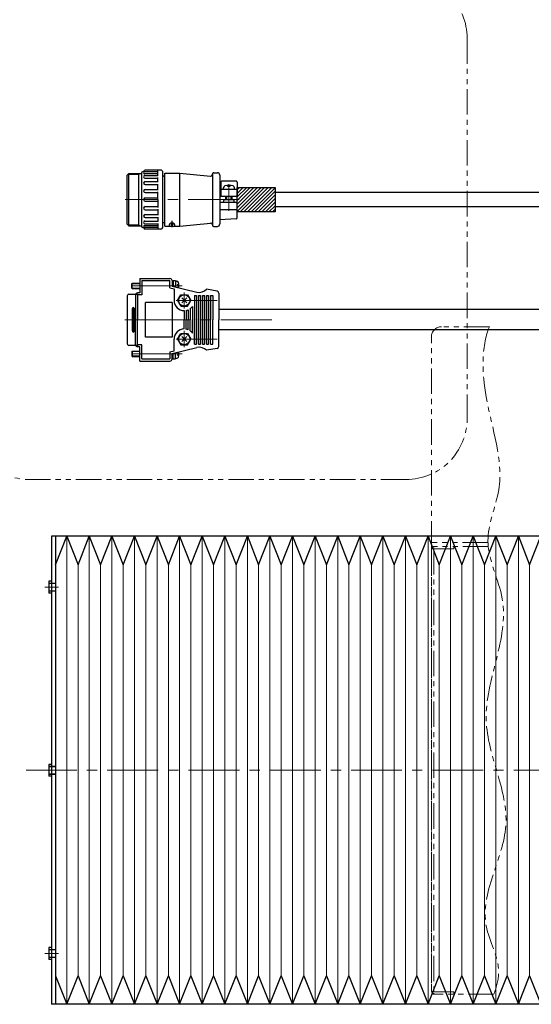
# Model space of a CAD drawing. Extents: x -3593 to 862, y -3462 to 4447.
# Drawn here: x -866 to -614, y -2590 to -2106 of the extents above; entities that cross this region are included whole.
import ezdxf

# ---------------------------------------------------------------- set-up
doc = ezdxf.new("R2010")
doc.units = 0
doc.header["$MEASUREMENT"] = 0
for name, pattern in [('CENTER', [2, 1.25, -0.25, 0.25, -0.25]), ('HIDDEN', [0.375, 0.25, -0.125]), ('PHANTOM2', [1.25, 0.625, -0.125, 0.125, -0.125, 0.125, -0.125])]:
    doc.linetypes.add(name, pattern=pattern)
for name, color, linetype, lineweight in [('中心線', 1, 'CENTER', 15), ('二点鎖線', 5, 'PHANTOM2', 13), ('実線', 255, 'CONTINUOUS', 30), ('寸法', 3, 'CONTINUOUS', 13), ('破線', 252, 'HIDDEN', 13), ('細線', 200, 'CONTINUOUS', 15)]:
    doc.layers.add(name, color=color, linetype=linetype, lineweight=lineweight)

msp = doc.modelspace()

# ---------------------------------------------------------------- hatches: boundary and pattern name
at = {"layer": '寸法', "ltscale": 20}
h = msp.add_hatch(dxfattribs=at)
h.set_pattern_fill('ANSI31', scale=10, angle=360, style=0)
h.set_pattern_definition([(45, (2428.6872, -6802.8632), (-0.88388348, 0.88388348), [])])
h.paths.add_polyline_path([(-759.25148861, -2188.45323222), (-759.25148861, -2200.45323221), (-740.55279861, -2200.45323221), (-740.55279861, -2188.45323222)])

# ---------------------------------------------------------------- linework, layer by layer
at = {"layer": '中心線', "color": 7, "ltscale": 20}
for p, q in [((-763.25148861, -2199.95323221), (-763.25148861, -2186.95323221)), ((-758.25148861, -2194.45323221), (-814.25148861, -2194.45323221)), ((-786.25158761, -2236.88090064), (-816.25148861, -2236.88090064)), ((-785.25158761, -2240.04089664), (-785.25158761, -2248.04089684)), ((-769.10178461, -2244.04090064), (-789.25158761, -2244.04090064)), ((-784.01410761, -2242.80348464), (-786.48900661, -2245.27838554)), ((-786.48899861, -2242.80350064), (-784.01409961, -2245.27840174)), ((-814.50938861, -2253.54090064), (-799.15018561, -2253.54090064)), ((-742.1561413, -2253.54090064), (-811.55318561, -2253.54090064)), ((-785.25158761, -2267.04090464), (-785.25158761, -2259.04090444)), ((-769.10178461, -2263.04090064), (-789.25158761, -2263.04090064)), ((-784.01410761, -2264.27831964), (-786.48901461, -2261.80341664)), ((-786.48900661, -2264.27830464), (-784.01410761, -2261.80340234)), ((-786.25158761, -2270.20090064), (-816.25148861, -2270.20090064)), ((-847.17425594, -2384.94930823), (-853.84952915, -2384.94930823)), ((-863.09513865, -2474.94930822), (862.19868166, -2474.94930822)), ((-847.17425594, -2474.94930823), (-853.84952915, -2474.94930823)), ((-847.17425594, -2564.94930823), (-853.84952915, -2564.94930823))]:
    msp.add_line(p, q, dxfattribs=at)
at = {"layer": '二点鎖線', "color": 7, "ltscale": 20}
for p, q in [((-635.08557694, -2256.94930822), (-658.62117867, -2256.94930822)), ((-663.62117867, -2364.94930822), (-663.62117867, -2261.94930822)), ((-635.77693252, -2362.94930822), (-663.62117867, -2362.94930822)), ((-663.62117867, -2364.94930822), (-663.62117867, -2584.94930822)), ((-635.64710969, -2364.94930822), (-663.62117867, -2364.94930822)), ((-635.64710969, -2364.94930822), (-663.62117867, -2364.94930822)), ((-662.42117867, -2366.14930822), (-662.42117867, -2583.74930822)), ((-652.62117867, -2366.14930822), (-662.42117867, -2366.14930822)), ((-635.64710969, -2364.94930822), (-661.62117867, -2364.94930822)), ((-652.62117867, -2366.14930822), (-652.62117867, -2364.94930822)), ((-663.62117867, -2366.94930822), (-663.62117867, -2582.94930822)), ((-652.62117867, -2583.74930822), (-662.42117867, -2583.74930822)), ((-652.62117867, -2583.74930822), (-652.62117867, -2584.94930822)), ((-632.88109419, -2584.94930822), (-663.62117867, -2584.94930822)), ((-632.88109419, -2584.94930822), (-661.62117867, -2584.94930822))]:
    msp.add_line(p, q, dxfattribs=at)
msp.add_lwpolyline([(-861.47010633, -2085.20168385), (-676.02103491, -2085.20168385, -0.4142135624), (-646.02103491, -2115.20168385), (-646.02103491, -2302.02730062, -0.4142135624), (-676.02103491, -2332.02730062), (-861.47010633, -2332.02730062, -0.4142135624), (-891.47010633, -2302.02730062), (-891.47010633, -2115.20168385, -0.4142135624)], format="xyb", close=True, dxfattribs=at)
for centre, radius, start, end in [((-658.62117867, -2261.94930822), 5, 90, 180), ((-661.62117867, -2366.94930822), 2, 90, 180), ((-661.62117867, -2582.94930822), 2, 180, 270)]:
    msp.add_arc(centre, radius, start, end, dxfattribs=at)
msp.add_open_spline([(-635.08557694, -2256.94930822), (-639.24161921, -2267.27188819), (-638.05618362, -2296.63741066), (-624.80576979, -2330.37771126), (-640.36016959, -2363.63880899), (-619.52099666, -2400.52343008), (-647.86009026, -2448.20082453), (-615.96288669, -2501.25007114), (-645.2601608, -2542.95973685), (-628.20751686, -2570.23439934), (-631.64878894, -2581.36532294), (-632.88109419, -2584.94930822)], degree=3, knots=[7.8510436402, 7.8510436402, 7.8510436402, 7.8510436402, 41.6179751484, 87.704697032, 113.7167797281, 142.6896354242, 202.9390471484, 255.6555032544, 305.783881308, 329.434744218, 340.5633502981, 340.5633502981, 340.5633502981, 340.5633502981], dxfattribs=at)
at = {"layer": '実線', "color": 7, "ltscale": 20}
for p, q in [((-813.25148861, -2182.40323221), (-812.45148861, -2181.60323221)), ((-813.25148861, -2206.50323221), (-813.25148861, -2182.40323221)), ((-812.45148861, -2207.30323221), (-812.45148861, -2181.60323221)), ((-812.45148861, -2181.60323221), (-806.25148861, -2181.60323221)), ((-807.75148861, -2181.60323221), (-807.75148861, -2207.30323221)), ((-806.25148861, -2181.25323221), (-806.25148861, -2207.65323221)), ((-798.25148861, -2180.75323221), (-805.75148861, -2180.75323221)), ((-804.78156441, -2181.6930806), (-798.25148861, -2181.6930806)), ((-796.95148861, -2179.95323221), (-804.45148861, -2179.95323221)), ((-798.25148861, -2182.76969939), (-798.25148861, -2179.95323221)), ((-795.75148861, -2207.75323221), (-795.75148861, -2181.15323221)), ((-794.75148861, -2207.45323221), (-794.75148861, -2181.45323221)), ((-794.75148861, -2181.45323221), (-787.40531245, -2181.45323221)), ((-787.40531245, -2207.45323221), (-787.40531245, -2181.45323221)), ((-787.40531245, -2181.45323221), (-772.25148861, -2182.91313645)), ((-771.35148861, -2181.87799776), (-771.35148861, -2207.02846667)), ((-770.75148861, -2181.27799776), (-768.95148861, -2181.27799776)), ((-804.60702637, -2182.56969939), (-798.25148861, -2182.56969939)), ((-804.60702637, -2183.85862387), (-798.25148861, -2183.85862387)), ((-804.52115512, -2185.60057426), (-798.25148861, -2185.60057426)), ((-804.52115512, -2187.06124122), (-798.25148861, -2187.06124122)), ((-798.25148861, -2185.85057426), (-798.25148861, -2183.65862387)), ((-798.25148861, -2189.79469939), (-798.25148861, -2186.81124122)), ((-794.75148861, -2182.95323221), (-795.75148861, -2182.95323221)), ((-794.75148861, -2183.35323221), (-795.44430893, -2182.95323221)), ((-767.75148861, -2182.47799776), (-767.75148861, -2206.42846667)), ((-767.25148861, -2185.92393154), (-767.25148861, -2192.95323221)), ((-759.75148861, -2185.42393154), (-766.75148861, -2185.42393154)), ((-759.25148861, -2185.92393154), (-759.25148861, -2192.95323221)), ((-804.46761923, -2189.41969939), (-798.25148861, -2189.41969939)), ((-804.46761923, -2190.98743815), (-798.25148861, -2190.98743815)), ((-798.90812021, -2190.98743815), (-798.25148861, -2190.98743815)), ((-798.25148861, -2194.45323221), (-798.25148861, -2190.61243815)), ((-759.25148861, -2189.45323221), (-767.25148861, -2189.45323221)), ((-766.00148861, -2189.45323221), (-766.00148861, -2188.71411207)), ((-763.75148861, -2188.05323221), (-763.75148861, -2187.47111218)), ((-762.75148861, -2188.05323221), (-763.75148861, -2188.05323221)), ((-762.75148861, -2187.47111218), (-762.75148861, -2188.05323221)), ((-760.50148861, -2189.45323221), (-760.50148861, -2188.71411207)), ((-214.31455134, -2190.95323221), (-740.55279861, -2190.95323221)), ((-804.45148861, -2193.65357327), (-798.25148861, -2193.65357327)), ((-804.45148861, -2195.25289115), (-798.25148861, -2195.25289115)), ((-798.25148861, -2194.45323221), (-798.25148861, -2198.29402628)), ((-759.75148861, -2195.95323221), (-767.75148861, -2195.95323221)), ((-759.25148861, -2192.95323221), (-767.25148861, -2192.95323221)), ((-765.85148861, -2195.95323221), (-765.77279561, -2194.93022326)), ((-761.02929795, -2194.65323221), (-765.47367926, -2194.65323221)), ((-764.75148861, -2194.65323221), (-764.75148861, -2192.95323221)), ((-761.75148861, -2192.95323221), (-761.75148861, -2194.65323221)), ((-760.65148861, -2195.95323221), (-760.7301816, -2194.93022326)), ((-759.25148861, -2203.48177967), (-759.25148861, -2196.45323221)), ((-804.46761923, -2197.91902628), (-798.25148861, -2197.91902628)), ((-804.46761923, -2199.48676504), (-798.25148861, -2199.48676504)), ((-798.90812021, -2197.91902628), (-798.25148861, -2197.91902628)), ((-798.25148861, -2199.11176504), (-798.25148861, -2202.09522321)), ((-759.25148861, -2199.45323221), (-767.75148861, -2199.45323221)), ((-214.23542089, -2197.95323221), (-740.55279861, -2197.95323221)), ((-813.25148861, -2206.50323221), (-812.45148861, -2207.30323221)), ((-804.60702637, -2205.04784056), (-798.25148861, -2205.04784056)), ((-804.60702637, -2206.33676504), (-798.25148861, -2206.33676504)), ((-804.52115512, -2201.84522321), (-798.25148861, -2201.84522321)), ((-804.52115512, -2203.30589017), (-798.25148861, -2203.30589017)), ((-798.25148861, -2203.05589017), (-798.25148861, -2205.24784056)), ((-798.25148861, -2206.13676504), (-798.25148861, -2208.95323221)), ((-794.75148861, -2205.95323221), (-795.75148861, -2205.95323221)), ((-794.75148861, -2205.55323221), (-795.44430893, -2205.95323221)), ((-791.57747011, -2207.45323221), (-791.2484572, -2205.95559648)), ((-791.33264282, -2204.95323221), (-791.33264282, -2207.95323221)), ((-791.07747011, -2207.45323221), (-790.77183533, -2206.06201154)), ((-787.40531245, -2207.45323221), (-772.25148861, -2205.99332797)), ((-759.7221276, -2203.98091686), (-767.75148861, -2204.45323221)), ((-812.45148861, -2207.30323221), (-806.25148861, -2207.30323221)), ((-798.25148861, -2208.15323221), (-805.75148861, -2208.15323221)), ((-804.78156441, -2207.21338383), (-798.25148861, -2207.21338383)), ((-796.95148861, -2208.95323221), (-804.45148861, -2208.95323221)), ((-794.75148861, -2207.45323221), (-787.40531245, -2207.45323221)), ((-770.75148861, -2207.62846667), (-768.95148861, -2207.62846667)), ((-811.05160561, -2235.84098764), (-810.79149661, -2235.58099164)), ((-810.79158861, -2238.18089964), (-810.79158861, -2235.58090164)), ((-810.79158861, -2235.58090164), (-807.05148361, -2235.58090164)), ((-807.05148361, -2233.29090064), (-807.05148361, -2240.29090064)), ((-807.05148361, -2233.29090064), (-792.25158761, -2233.29090064)), ((-806.05148361, -2234.29090064), (-806.05148361, -2241.29100164)), ((-806.05147661, -2234.29090064), (-792.25157961, -2234.29090064)), ((-792.25158761, -2237.81320364), (-792.25158761, -2234.29090064)), ((-791.25158761, -2234.29090064), (-791.25158761, -2237.02100164)), ((-791.25158761, -2234.38099964), (-790.75158761, -2234.38099964)), ((-790.75158761, -2234.28100164), (-790.75158761, -2237.13851264)), ((-790.75158761, -2234.28100164), (-789.55159061, -2234.28100164)), ((-789.55159061, -2234.28100164), (-789.55159061, -2237.42054664)), ((-789.55159061, -2234.63099964), (-788.85778861, -2234.63099964)), ((-810.79161161, -2238.18091764), (-811.05161361, -2237.92101464)), ((-811.05159061, -2237.92090164), (-811.05159061, -2235.84089964)), ((-810.79158861, -2238.18089964), (-807.05148361, -2238.18089964)), ((-807.05148361, -2240.29090064), (-808.25148861, -2240.29090064)), ((-792.25158761, -2237.81320364), (-792.25158761, -2237.54090464)), ((-792.25149561, -2237.81320164), (-790.25158761, -2238.28330064)), ((-792.25149561, -2237.81320164), (-790.25158761, -2238.28330064)), ((-791.25159561, -2237.02099764), (-778.96668661, -2239.90829864)), ((-790.25158761, -2238.28330064), (-790.25158761, -2244.04089684)), ((-790.25158761, -2238.28330064), (-790.25158761, -2244.04089684)), ((-787.85157861, -2236.88099664), (-788.77078361, -2235.96169764)), ((-787.85160161, -2236.88098464), (-788.61200061, -2237.64137664)), ((-769.07798861, -2239.45320064), (-774.25189261, -2238.54089964)), ((-768.25158761, -2240.43800264), (-768.25158761, -2253.54090064)), ((-813.25148861, -2241.68090084), (-813.25148861, -2253.54090064)), ((-812.55148761, -2240.98090004), (-807.85148661, -2240.98090004)), ((-809.25148861, -2241.29090064), (-809.25148861, -2253.54090064)), ((-806.05148361, -2241.29100164), (-808.25148861, -2241.29100164)), ((-806.05148361, -2241.29100164), (-808.25148861, -2241.29100164)), ((-808.25148861, -2241.29100164), (-808.25148861, -2253.54090064)), ((-808.25148861, -2241.29100164), (-808.25148861, -2253.54090064)), ((-791.25158761, -2245.04090064), (-804.25148861, -2245.04090064)), ((-804.25148861, -2262.04090064), (-804.25148861, -2245.04090064)), ((-791.25158761, -2245.04090064), (-791.25158761, -2262.04090064)), ((-788.48468061, -2244.04089304), (-786.86817961, -2246.84099334)), ((-788.48468061, -2244.04089304), (-786.86817961, -2246.84099334)), ((-788.48465061, -2244.04092164), (-786.86805061, -2241.24102064)), ((-786.86808861, -2241.24089764), (-783.63498761, -2241.24089764)), ((-783.63498761, -2246.84100384), (-782.01838761, -2244.04090444)), ((-783.63498761, -2246.84100384), (-782.01838761, -2244.04090444)), ((-783.63496461, -2241.24098764), (-782.01837261, -2244.04088154)), ((-780.25158761, -2241.54090264), (-779.25158761, -2241.54090264)), ((-780.25158761, -2241.54090264), (-780.25158761, -2253.54090064)), ((-779.25158761, -2241.54090264), (-779.25158761, -2253.54090064)), ((-778.25158761, -2241.54090264), (-777.25158761, -2241.54090264)), ((-778.25158761, -2241.54090264), (-778.25158761, -2253.54090064)), ((-777.25158761, -2241.54090264), (-777.25158761, -2253.54090064)), ((-776.25158761, -2241.54090264), (-775.25158761, -2241.54090264)), ((-776.25158761, -2241.54090264), (-776.25158761, -2253.54090064)), ((-775.25158761, -2241.54090264), (-775.25158761, -2253.54090064)), ((-774.25158761, -2241.54090264), (-773.25158761, -2241.54090264)), ((-774.25158761, -2241.54090264), (-774.25158761, -2253.54090064)), ((-773.25158761, -2241.54090264), (-773.25158761, -2253.54090064)), ((-772.25158761, -2241.54090264), (-771.25158761, -2241.54090264)), ((-772.25158761, -2241.54090264), (-771.31748661, -2241.54090264)), ((-772.25158761, -2241.54090264), (-772.25158761, -2253.54090064)), ((-771.25158761, -2241.54090264), (-771.25158761, -2253.54090064)), ((-810.75148861, -2253.54090064), (-810.75148861, -2248.04090064)), ((-810.25148861, -2253.54090064), (-810.25148861, -2247.54090064)), ((-809.75148861, -2253.54090064), (-809.75148861, -2248.04090064)), ((-786.73989161, -2246.84089604), (-783.63498761, -2246.84089604)), ((-786.73989161, -2246.84089604), (-783.63498761, -2246.84089604)), ((-785.25158761, -2249.04092734), (-785.25158761, -2253.46648354)), ((-785.25158761, -2249.04092734), (-785.25158761, -2253.46648354)), ((-784.25158761, -2248.93991794), (-784.25158761, -2253.54090064)), ((-784.25158761, -2248.93991794), (-784.25158761, -2253.54090064)), ((-783.25158761, -2248.62350604), (-783.25158761, -2253.54090064)), ((-783.25158761, -2248.62350604), (-783.25158761, -2253.54090064)), ((-782.25158761, -2248.04089684), (-782.25158761, -2253.54090064)), ((-782.25158761, -2248.04089684), (-782.25158761, -2253.54090064)), ((-781.25158761, -2247.04089684), (-781.25158761, -2253.54090064)), ((-781.25158761, -2247.04089684), (-781.25158761, -2253.54090064)), ((-209.85110094, -2248.54090064), (-768.25158761, -2248.54090064)), ((-813.25148861, -2253.54090064), (-813.25148861, -2265.40090464)), ((-810.75148861, -2259.04090764), (-810.75148861, -2253.54090064)), ((-810.25148861, -2259.54090064), (-810.25148861, -2253.54090064)), ((-809.75148861, -2259.04090764), (-809.75148861, -2253.54090064)), ((-809.25148861, -2265.79090064), (-809.25148861, -2253.54090064)), ((-808.25148861, -2265.79079964), (-808.25148861, -2253.54090064)), ((-808.25148861, -2265.79079964), (-808.25148861, -2253.54090064)), ((-785.25158761, -2258.04087394), (-785.25158761, -2253.61531774)), ((-785.25158761, -2258.04087394), (-785.25158761, -2253.61531774)), ((-784.25158761, -2258.14188334), (-784.25158761, -2253.54090064)), ((-784.25158761, -2258.14188334), (-784.25158761, -2253.54090064)), ((-783.25158761, -2258.45829524), (-783.25158761, -2253.54090064)), ((-783.25158761, -2258.45829524), (-783.25158761, -2253.54090064)), ((-782.25158761, -2259.04090444), (-782.25158761, -2253.54090064)), ((-782.25158761, -2259.04090444), (-782.25158761, -2253.54090064)), ((-781.25158761, -2260.04090444), (-781.25158761, -2253.54090064)), ((-781.25158761, -2260.04090444), (-781.25158761, -2253.54090064)), ((-780.25158761, -2265.54089864), (-780.25158761, -2253.54090064)), ((-779.25158761, -2265.54089864), (-779.25158761, -2253.54090064)), ((-778.25158761, -2265.54089864), (-778.25158761, -2253.54090064)), ((-777.25158761, -2265.54089864), (-777.25158761, -2253.54090064)), ((-776.25158761, -2265.54089864), (-776.25158761, -2253.54090064)), ((-775.25158761, -2265.54089864), (-775.25158761, -2253.54090064)), ((-774.25158761, -2265.54089864), (-774.25158761, -2253.54090064)), ((-773.25158761, -2265.54089864), (-773.25158761, -2253.54090064)), ((-772.25158761, -2265.54089864), (-772.25158761, -2253.54090064)), ((-771.25158761, -2265.54089864), (-771.25158761, -2253.54090064)), ((-768.25158761, -2266.64379864), (-768.25158761, -2253.54090064)), ((-209.85110094, -2258.54090064), (-768.25158761, -2258.54090064)), ((-791.25158761, -2262.04090064), (-804.25148861, -2262.04090064)), ((-790.25158761, -2268.96299864), (-790.25158761, -2263.04090444)), ((-790.25158761, -2268.79850064), (-790.25158761, -2263.04090444)), ((-788.48468061, -2263.04090634), (-786.86817961, -2260.24080744)), ((-788.48468061, -2263.04090634), (-786.86817961, -2260.24080744)), ((-788.48465061, -2263.04087874), (-786.86805061, -2265.84077964)), ((-786.73989161, -2260.24090524), (-783.63498761, -2260.24090524)), ((-786.73989161, -2260.24090524), (-783.63498761, -2260.24090524)), ((-783.63498761, -2260.24079844), (-782.01838761, -2263.04089964)), ((-783.63498761, -2260.24079844), (-782.01838761, -2263.04089964)), ((-783.63496461, -2265.84081364), (-782.01837261, -2263.04092064)), ((-807.85148661, -2266.10090164), (-812.55148761, -2266.10090164)), ((-810.79161161, -2268.90088464), (-811.05162161, -2269.16078564)), ((-811.05159061, -2269.16089964), (-811.05159061, -2271.24090164)), ((-810.79158861, -2268.90090164), (-810.79158861, -2271.50089964)), ((-810.79158861, -2268.90090164), (-807.05148361, -2268.90090164)), ((-806.05148361, -2265.79079964), (-808.25148861, -2265.79079964)), ((-806.05148361, -2265.79079964), (-808.25148861, -2265.79079964)), ((-807.05148361, -2266.79090064), (-808.25148861, -2266.79090064)), ((-807.05148361, -2273.79090064), (-807.05148361, -2266.79090064)), ((-806.05148361, -2272.79090064), (-806.05148361, -2265.79079964)), ((-792.25158761, -2269.26859764), (-792.25158761, -2269.54089664)), ((-792.25158761, -2269.26859764), (-792.25158761, -2272.79090064)), ((-792.25150361, -2269.26860264), (-790.25159561, -2268.79850264)), ((-792.25150361, -2269.26860264), (-790.25159561, -2268.79850264)), ((-791.25159561, -2270.06080364), (-778.96668661, -2267.17350264)), ((-787.85160161, -2270.20081864), (-788.61200061, -2269.44042364)), ((-786.86808861, -2265.84090364), (-783.63498761, -2265.84090364)), ((-780.25158761, -2265.54089864), (-779.25158761, -2265.54089864)), ((-778.25158761, -2265.54089864), (-777.25158761, -2265.54089864)), ((-776.25158761, -2265.54089864), (-775.25158761, -2265.54089864)), ((-769.07798861, -2267.62860064), (-774.25189261, -2268.54090164)), ((-774.25158761, -2265.54089864), (-773.25158761, -2265.54089864)), ((-772.25158761, -2265.54089864), (-771.25158761, -2265.54089864)), ((-772.25158761, -2265.54089864), (-771.31748661, -2265.54089864)), ((-811.05159861, -2271.24081164), (-810.79149661, -2271.50080864)), ((-810.79158861, -2271.50089964), (-807.05148361, -2271.50089964)), ((-807.05148361, -2273.79090064), (-792.25158761, -2273.79090064)), ((-806.05147661, -2272.79090064), (-792.25157961, -2272.79090064)), ((-791.25158761, -2272.79090064), (-791.25158761, -2270.06079964)), ((-791.25158761, -2272.70080164), (-790.75158761, -2272.70080164)), ((-790.75158761, -2272.80079964), (-790.75158761, -2269.94328864)), ((-790.75158761, -2272.80079964), (-789.55159061, -2272.80079964)), ((-789.55159061, -2272.80079964), (-789.55159061, -2269.66125464)), ((-789.55159061, -2272.45080164), (-788.85778861, -2272.45080164)), ((-787.85157861, -2270.20080464), (-788.77078361, -2271.12010364)), ((-848.62117891, -2359.94930823), (-850.62117891, -2359.94930823)), ((-850.62117891, -2359.94930823), (-850.62117891, -2589.94930823)), ((-148.62117891, -2359.94930822), (-848.62117891, -2359.94930823)), ((-848.62117891, -2359.94930823), (-848.62117891, -2589.94930823)), ((-848.62117891, -2359.94930823), (-848.6211789, -2589.94930823)), ((-848.62117891, -2373.88257068), (-843.06562335, -2359.94930823)), ((-843.06562335, -2359.94930823), (-837.5100678, -2373.88257068)), ((-837.5100678, -2373.88257068), (-831.95451224, -2359.94930823)), ((-831.95451224, -2359.94930823), (-826.39895669, -2373.88257068)), ((-826.39895669, -2373.88257068), (-820.84340113, -2359.94930823)), ((-820.84340113, -2359.94930823), (-815.28784558, -2373.88257068)), ((-815.28784558, -2373.88257068), (-809.73229002, -2359.94930823)), ((-809.73229002, -2359.94930823), (-804.17673447, -2373.88257068)), ((-804.17673447, -2373.88257068), (-798.62117891, -2359.94930823)), ((-798.62117891, -2359.94930823), (-793.06562336, -2373.88257068)), ((-793.06562336, -2373.88257068), (-787.5100678, -2359.94930823)), ((-787.5100678, -2359.94930823), (-781.95451225, -2373.88257068)), ((-781.95451225, -2373.88257068), (-776.39895669, -2359.94930823)), ((-776.39895669, -2359.94930823), (-770.84340114, -2373.88257068)), ((-770.84340114, -2373.88257068), (-765.28784558, -2359.94930823)), ((-765.28784558, -2359.94930823), (-759.73229003, -2373.88257068)), ((-759.73229003, -2373.88257068), (-754.17673447, -2359.94930823)), ((-754.17673447, -2359.94930823), (-748.62117892, -2373.88257068)), ((-748.62117892, -2373.88257068), (-743.06562336, -2359.94930823)), ((-743.06562336, -2359.94930823), (-737.51006781, -2373.88257068)), ((-737.51006781, -2373.88257068), (-731.95451225, -2359.94930823)), ((-731.95451225, -2359.94930823), (-726.3989567, -2373.88257068)), ((-726.3989567, -2373.88257068), (-720.84340114, -2359.94930823)), ((-720.84340114, -2359.94930823), (-715.28784559, -2373.88257068)), ((-715.28784559, -2373.88257068), (-709.73229003, -2359.94930823)), ((-709.73229003, -2359.94930823), (-704.17673448, -2373.88257068)), ((-704.17673448, -2373.88257068), (-698.62117892, -2359.94930823)), ((-698.62117892, -2359.94930823), (-693.06562337, -2373.88257068)), ((-693.06562337, -2373.88257068), (-687.51006781, -2359.94930823)), ((-687.51006781, -2359.94930823), (-681.95451226, -2373.88257068)), ((-681.95451226, -2373.88257068), (-676.3989567, -2359.94930823)), ((-676.3989567, -2359.94930823), (-670.84340115, -2373.88257068)), ((-670.84340115, -2373.88257068), (-665.28784559, -2359.94930823)), ((-665.28784559, -2359.94930823), (-659.73229004, -2373.88257068)), ((-659.73229004, -2373.88257068), (-654.17673448, -2359.94930823)), ((-654.17673448, -2359.94930823), (-648.62117893, -2373.88257068)), ((-648.62117893, -2373.88257068), (-643.06562337, -2359.94930823)), ((-643.06562337, -2359.94930823), (-637.51006782, -2373.88257068)), ((-637.51006782, -2373.88257068), (-631.95451226, -2359.94930823)), ((-631.95451226, -2359.94930823), (-626.39895671, -2373.88257068)), ((-626.39895671, -2373.88257068), (-620.84340115, -2359.94930823)), ((-620.84340115, -2359.94930823), (-615.2878456, -2373.88257068)), ((-615.2878456, -2373.88257068), (-609.73229004, -2359.94930823)), ((-850.62117891, -2382.04930823), (-851.82117891, -2382.04930823)), ((-851.82117891, -2382.04930823), (-851.82117891, -2387.84930823)), ((-850.62117891, -2387.84930823), (-851.82117891, -2387.84930823)), ((-850.62117891, -2472.04930823), (-851.82117891, -2472.04930823)), ((-851.82117891, -2472.04930823), (-851.82117891, -2477.84930823)), ((-850.62117891, -2477.84930823), (-851.82117891, -2477.84930823)), ((-850.62117891, -2562.04930823), (-851.82117891, -2562.04930823)), ((-851.82117891, -2562.04930823), (-851.82117891, -2567.84930823)), ((-850.62117891, -2567.84930823), (-851.82117891, -2567.84930823)), ((-848.62117891, -2576.01604578), (-843.06562335, -2589.94930823)), ((-843.06562335, -2589.94930823), (-837.5100678, -2576.01604578)), ((-837.5100678, -2576.01604578), (-831.95451224, -2589.94930823)), ((-831.95451224, -2589.94930823), (-826.39895669, -2576.01604578)), ((-826.39895669, -2576.01604578), (-820.84340113, -2589.94930823)), ((-820.84340113, -2589.94930823), (-815.28784558, -2576.01604578)), ((-815.28784558, -2576.01604578), (-809.73229002, -2589.94930823)), ((-809.73229002, -2589.94930823), (-804.17673447, -2576.01604578)), ((-804.17673447, -2576.01604578), (-798.62117891, -2589.94930823)), ((-798.62117891, -2589.94930823), (-793.06562336, -2576.01604578)), ((-793.06562336, -2576.01604578), (-787.5100678, -2589.94930823)), ((-787.5100678, -2589.94930823), (-781.95451225, -2576.01604578)), ((-781.95451225, -2576.01604578), (-776.39895669, -2589.94930823)), ((-776.39895669, -2589.94930823), (-770.84340114, -2576.01604578)), ((-770.84340114, -2576.01604578), (-765.28784558, -2589.94930823)), ((-765.28784558, -2589.94930823), (-759.73229003, -2576.01604578)), ((-759.73229003, -2576.01604578), (-754.17673447, -2589.94930823)), ((-754.17673447, -2589.94930823), (-748.62117892, -2576.01604578)), ((-748.62117892, -2576.01604578), (-743.06562336, -2589.94930823)), ((-743.06562336, -2589.94930823), (-737.51006781, -2576.01604578)), ((-737.51006781, -2576.01604578), (-731.95451225, -2589.94930823)), ((-731.95451225, -2589.94930823), (-726.3989567, -2576.01604578)), ((-726.3989567, -2576.01604578), (-720.84340114, -2589.94930823)), ((-720.84340114, -2589.94930823), (-715.28784559, -2576.01604578)), ((-715.28784559, -2576.01604578), (-709.73229003, -2589.94930823)), ((-709.73229003, -2589.94930823), (-704.17673448, -2576.01604578)), ((-704.17673448, -2576.01604578), (-698.62117892, -2589.94930823)), ((-698.62117892, -2589.94930823), (-693.06562337, -2576.01604578)), ((-693.06562337, -2576.01604578), (-687.51006781, -2589.94930823)), ((-687.51006781, -2589.94930823), (-681.95451226, -2576.01604578)), ((-681.95451226, -2576.01604578), (-676.3989567, -2589.94930823)), ((-676.3989567, -2589.94930823), (-670.84340115, -2576.01604578)), ((-670.84340115, -2576.01604578), (-665.28784559, -2589.94930823)), ((-665.28784559, -2589.94930823), (-659.73229004, -2576.01604578)), ((-659.73229004, -2576.01604578), (-654.17673448, -2589.94930823)), ((-654.17673448, -2589.94930823), (-648.62117893, -2576.01604578)), ((-648.62117893, -2576.01604578), (-643.06562337, -2589.94930823)), ((-643.06562337, -2589.94930823), (-637.51006782, -2576.01604578)), ((-637.51006782, -2576.01604578), (-631.95451226, -2589.94930823)), ((-631.95451226, -2589.94930823), (-626.39895671, -2576.01604578)), ((-626.39895671, -2576.01604578), (-620.84340115, -2589.94930823)), ((-620.84340115, -2589.94930823), (-615.2878456, -2576.01604578)), ((-615.2878456, -2576.01604578), (-609.73229004, -2589.94930823)), ((-848.62117891, -2589.94930823), (-850.62117891, -2589.94930823)), ((-148.6211789, -2589.94930822), (-848.6211789, -2589.94930823))]:
    msp.add_line(p, q, dxfattribs=at)
msp.add_lwpolyline([(-740.55279861, -2200.45323221), (-759.25148861, -2200.45323221), (-759.25148861, -2188.45323222), (-740.55279861, -2188.45323222)], close=True, dxfattribs=at)
for centre in [(-785.25158761, -2244.04089684), (-785.25158761, -2263.04090444)]:
    msp.add_circle(centre, 2.75, dxfattribs=at)
for centre, radius, start, end in [((-805.75148861, -2181.25323221), 0.5, 90.0000015352, 179.9999969295), ((-804.45148861, -2180.75323221), 0.8, 90.0000015352, 179.9999969295), ((-804.78156441, -2181.22315641), 0.46992419, 90.0000015352, 269.9999984647), ((-796.95148861, -2181.15323221), 1.2, 0, 90.0000015352), ((-772.25148861, -2182.01313645), 0.9, 265.0000014499, 359.9999969295), ((-770.75148861, -2181.87799776), 0.6, 89.9999984647, 180), ((-768.95148861, -2182.47799776), 1.2, 359.9999969295, 89.9999984647), ((-804.60702637, -2183.21416163), 0.64446224, 90.0000015352, 272.1825674878), ((-804.52115512, -2186.33090774), 0.73033348, 90.0000015352, 269.9999984647), ((-766.75148861, -2185.92393154), 0.5, 90.0000015352, 180.0000030704), ((-759.75148861, -2185.92393154), 0.5, 0, 90.0000015352), ((-804.46761923, -2190.20356877), 0.78386938, 90.0000015352, 269.9999984647), ((-765.00148861, -2188.71411207), 1, 106.9577651245, 180.0000030704), ((-763.25148861, -2194.45323221), 7, 73.042237946, 106.9577651245), ((-761.50148861, -2188.71411207), 1, 0, 73.042237946), ((-804.45148861, -2194.45357327), 0.8, 90.0000015352, 179.9999969295), ((-804.45148861, -2194.45289115), 0.8, 180.0000030704, 269.9999984647), ((-765.47367926, -2194.95323221), 0.3, 90.0000015352, 175.6012976404), ((-761.02929795, -2194.95323221), 0.3, 4.39870543, 90.0000015352), ((-759.75148861, -2196.45323221), 0.5, 0, 90.0000015352), ((-804.46761923, -2198.70289566), 0.78386938, 90.0000015352, 269.9999984647), ((-804.52115512, -2202.57555669), 0.73033348, 90.0000015352, 269.9999984647), ((-804.60702637, -2205.6923028), 0.64446224, 87.8174325122, 269.9999984647), ((-791.33264282, -2207.45323221), 1.5, 0, 180), ((-772.25148861, -2206.89332797), 0.9, 0.0000030704, 94.9999985501), ((-768.95148861, -2206.42846667), 1.2, 270.0000015352, 0.0000030704), ((-759.75148861, -2203.48177967), 0.5, 273.3664591856, 0), ((-805.75148861, -2207.65323221), 0.5, 180.0000030704, 269.9999984647), ((-804.78156441, -2207.68330802), 0.46992419, 90.0000015352, 269.9999984647), ((-804.45148861, -2208.15323221), 0.8, 180.0000030704, 269.9999984647), ((-796.95148861, -2207.75323221), 1.2, 269.9999984647, 0), ((-770.75148861, -2207.02846667), 0.6, 180, 270.0000015352), ((-792.25158761, -2234.29090064), 1, 359.9999819999, 90.00084), ((-788.85778861, -2235.43090364), 0.79999864, 16.1920400001, 90.00106), ((-793.85158561, -2236.88090064), 5.9999866, 351.1563759998, 16.1919999999), ((-808.25148861, -2241.29090064), 1.0000095, 90.00086, 180.0000199999), ((-777.82268561, -2235.04100164), 5.000001, 256.7729299999, 315.574208), ((-769.25158761, -2240.43800264), 1.0000114, 359.9995649998, 80.00098), ((-812.55148761, -2241.68090084), 0.70000458, 89.99909, 180.0001820001), ((-785.25158761, -2244.04089684), 4.9999924, 179.9999600002, 269.99991), ((-810.25148861, -2248.04090064), 0.5, 359.9999699999, 180.0004069999), ((-785.25158761, -2244.04089684), 4.999999, 281.5368720001, 293.578085), ((-785.25158761, -2244.04089684), 4.9999895, 306.8698799998, 323.3752990002), ((-810.25148861, -2259.04090764), 0.49999237, 179.9995470001, 0.0008899998), ((-785.25158761, -2263.04090444), 4.9999924, 90.00006, 180.0000199999), ((-785.25158761, -2263.04090444), 4.999999, 66.4218799999, 78.46309), ((-785.25158761, -2263.04090444), 4.9999895, 36.6246599999, 53.1300799999), ((-812.55148761, -2265.40090464), 0.69999695, 179.9996699998, 270), ((-808.25148861, -2265.79090064), 1.0000095, 179.9999600002, 269.99913), ((-793.85158561, -2270.20090064), 5.9999866, 343.8079599999, 8.8436429999), ((-777.82268561, -2272.04079964), 5.000001, 44.42576, 103.22704), ((-769.25158761, -2266.64379864), 1.0000114, 279.9989871, 0.0003989999), ((-792.25158761, -2272.79090064), 1, 269.99913, 359.9999819999), ((-788.85778861, -2271.65089764), 0.79999864, 269.99891, 343.8079260002)]:
    msp.add_arc(centre, radius, start, end, dxfattribs=at)
at = {"layer": '破線', "color": 7, "ltscale": 20}
for p, q in [((-851.82117891, -2382.94930823), (-848.62117891, -2382.94930823)), ((-851.82117891, -2383.19930823), (-848.62117891, -2383.19930823)), ((-851.82117891, -2386.69930823), (-848.62117891, -2386.69930823)), ((-851.82117891, -2386.94930823), (-848.62117891, -2386.94930823)), ((-851.82117891, -2472.94930823), (-848.62117891, -2472.94930823)), ((-851.82117891, -2473.19930823), (-848.62117891, -2473.19930823)), ((-851.82117891, -2476.69930823), (-848.62117891, -2476.69930823)), ((-851.82117891, -2476.94930823), (-848.62117891, -2476.94930823)), ((-851.82117891, -2562.94930823), (-848.62117891, -2562.94930823)), ((-851.82117891, -2563.19930823), (-848.62117891, -2563.19930823)), ((-851.82117891, -2566.69930823), (-848.62117891, -2566.69930823)), ((-851.82117891, -2566.94930823), (-848.62117891, -2566.94930823))]:
    msp.add_line(p, q, dxfattribs=at)
at = {"layer": '細線', "color": 7, "ltscale": 20}
for p, q in [((-812.95148861, -2182.10323221), (-807.75148861, -2182.10323221)), ((-807.75148861, -2182.10323221), (-806.8854632, -2181.60323221)), ((-764.25148861, -2192.95323221), (-764.25148861, -2194.65323221)), ((-762.25148861, -2192.95323221), (-762.25148861, -2194.65323221)), ((-812.95148861, -2206.80323221), (-807.75148861, -2206.80323221)), ((-807.75148861, -2206.80323221), (-806.8854632, -2207.30323221)), ((-811.05159061, -2235.84089964), (-807.05148361, -2235.84089964)), ((-811.05159061, -2237.92090164), (-807.05148361, -2237.92090164)), ((-811.05159061, -2269.16089964), (-807.05148361, -2269.16089964)), ((-811.05159061, -2271.24090164), (-807.05148361, -2271.24090164)), ((-843.06562335, -2359.94930823), (-843.06562335, -2589.94930823)), ((-831.95451224, -2359.94930823), (-831.95451224, -2589.94930823)), ((-820.84340113, -2359.94930823), (-820.84340113, -2589.94930823)), ((-809.73229002, -2359.94930823), (-809.73229002, -2589.94930823)), ((-798.62117891, -2359.94930823), (-798.62117891, -2589.94930823)), ((-787.5100678, -2359.94930823), (-787.5100678, -2589.94930823)), ((-776.39895669, -2359.94930823), (-776.39895669, -2589.94930823)), ((-765.28784558, -2359.94930823), (-765.28784558, -2589.94930823)), ((-754.17673447, -2359.94930823), (-754.17673447, -2589.94930823)), ((-743.06562336, -2359.94930823), (-743.06562336, -2589.94930823)), ((-731.95451225, -2359.94930823), (-731.95451225, -2589.94930823)), ((-720.84340114, -2359.94930823), (-720.84340114, -2589.94930823)), ((-709.73229003, -2359.94930823), (-709.73229003, -2589.94930823)), ((-698.62117892, -2359.94930823), (-698.62117892, -2589.94930823)), ((-687.51006781, -2359.94930823), (-687.51006781, -2589.94930823)), ((-676.3989567, -2359.94930823), (-676.3989567, -2589.94930823)), ((-665.28784559, -2359.94930823), (-665.28784559, -2589.94930823)), ((-654.17673448, -2359.94930823), (-654.17673448, -2589.94930823)), ((-643.06562337, -2359.94930823), (-643.06562337, -2589.94930823)), ((-631.95451226, -2359.94930823), (-631.95451226, -2589.94930823)), ((-620.84340115, -2359.94930823), (-620.84340115, -2589.94930823)), ((-837.5100678, -2373.88257068), (-837.5100678, -2576.01604578)), ((-826.39895669, -2373.88257068), (-826.39895669, -2576.01604578)), ((-815.28784558, -2373.88257068), (-815.28784558, -2576.01604578)), ((-804.17673447, -2373.88257068), (-804.17673447, -2576.01604578)), ((-793.06562336, -2373.88257068), (-793.06562336, -2576.01604578)), ((-781.95451225, -2373.88257068), (-781.95451225, -2576.01604578)), ((-770.84340114, -2373.88257068), (-770.84340114, -2576.01604578)), ((-759.73229003, -2373.88257068), (-759.73229003, -2576.01604578)), ((-748.62117892, -2373.88257068), (-748.62117892, -2576.01604578)), ((-737.51006781, -2373.88257068), (-737.51006781, -2576.01604578)), ((-726.3989567, -2373.88257068), (-726.3989567, -2576.01604578)), ((-715.28784559, -2373.88257068), (-715.28784559, -2576.01604578)), ((-704.17673448, -2373.88257068), (-704.17673448, -2576.01604578)), ((-693.06562337, -2373.88257068), (-693.06562337, -2576.01604578)), ((-681.95451226, -2373.88257068), (-681.95451226, -2576.01604578)), ((-670.84340115, -2373.88257068), (-670.84340115, -2576.01604578)), ((-659.73229004, -2373.88257068), (-659.73229004, -2576.01604578)), ((-648.62117893, -2373.88257068), (-648.62117893, -2576.01604578)), ((-637.51006782, -2373.88257068), (-637.51006782, -2576.01604578)), ((-626.39895671, -2373.88257068), (-626.39895671, -2576.01604578)), ((-615.2878456, -2373.88257067), (-615.2878456, -2576.01604578))]:
    msp.add_line(p, q, dxfattribs=at)

doc.saveas('drawing.dxf')
